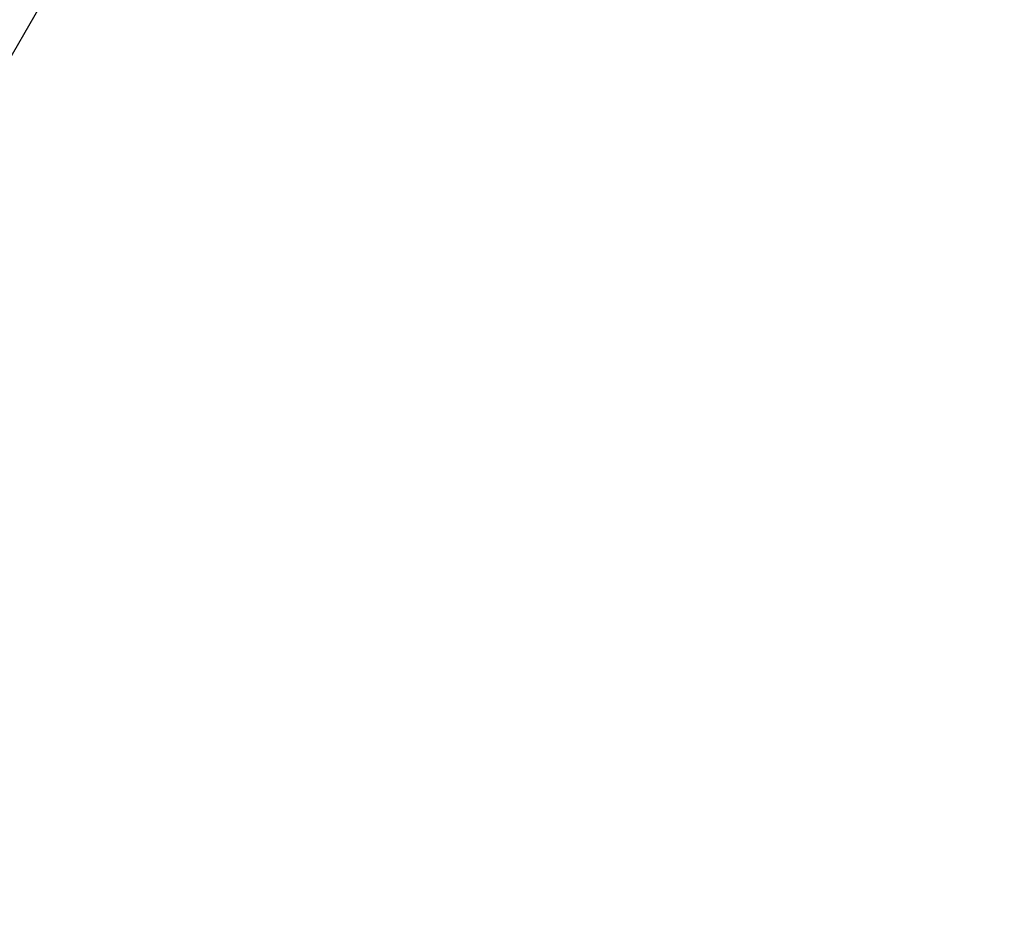
# Model space of a CAD drawing. Units: millimetres. Extents: x -4750 to 5502, y -4408 to 9676.
# Drawn here: x -377 to -140, y -1977 to -1760 of the extents above; entities that cross this region are included whole.
import ezdxf

# ---------------------------------------------------------------- set-up
doc = ezdxf.new("R2010")
doc.units = ezdxf.units.MM
doc.styles.add('SLDTEXTSTYLE0', font='TXT', dxfattribs={"width": 0.7})
doc.dimstyles.new('SLDDIMSTYLE0', dxfattribs={"dimtxt": 5, "dimasz": 3.302, "dimexe": 0, "dimexo": 0.0625, "dimgap": 1.25, "dimtad": 2, "dimdec": 0, "dimrnd": 1e-09, "dimzin": 12, "dimdsep": 46, "dimtxsty": 'SLDTEXTSTYLE0', "dimsah": 1, "dimcen": 0.09, "dimadec": 0, "dimazin": 3, "dimtfac": 1, "dimtofl": 0, "dimtmove": 0, "dimatfit": 3, "dimfxl": 0, "dimfrac": 2, "dimtolj": 1, "dimtzin": 12, "dimarcsym": 0})

# ---------------------------------------------------------------- blocks, each defined once
blk = doc.blocks.new('_D')
at = {"color": 7, "linetype": 'Continuous', "lineweight": 0}
for p, q in [((-2749.42, -396.79), (-2749.42, -4230.64)), ((3569.38, -1689.97), (3569.38, -4230.64)), ((3569.38, -4229.64), (-2749.42, -4229.64))]:
    blk.add_line(p, q, dxfattribs=at)
at = {"color": 7, "linetype": 'Continuous', "lineweight": 18}
for points in [[(-2749.42, -4229.64), (-2746.12, -4230.15), (-2746.12, -4229.13)], [(3569.38, -4229.64), (3566.08, -4229.13), (3566.08, -4230.15)]]:
    blk.add_solid(points, dxfattribs=at)
at = {"color": 7, "linetype": 'Continuous', "lineweight": 18, "insert": (404.29, -4223.2), "char_height": 5, "attachment_point": 1, "style": 'SLDTEXTSTYLE0'}
blk.add_mtext('6319', dxfattribs=at)
blk = doc.blocks.new('_D_2')
at = {"color": 7, "linetype": 'Continuous', "lineweight": 0}
for p, q in [((-4750.26, -946.79), (-4750.26, -4408.47)), ((5069.38, -1689.97), (5069.38, -4408.47)), ((-4750.26, -4407.47), (5069.38, -4407.47))]:
    blk.add_line(p, q, dxfattribs=at)
at = {"color": 7, "linetype": 'Continuous', "lineweight": 18}
for points in [[(-4750.26, -4407.47), (-4746.96, -4407.98), (-4746.96, -4406.96)], [(5069.38, -4407.47), (5066.08, -4406.96), (5066.08, -4407.98)]]:
    blk.add_solid(points, dxfattribs=at)
at = {"color": 7, "linetype": 'Continuous', "lineweight": 18, "insert": (153.16, -4401.03), "char_height": 5, "attachment_point": 1, "style": 'SLDTEXTSTYLE0'}
blk.add_mtext('9820', dxfattribs=at)

msp = doc.modelspace()

# ---------------------------------------------------------------- linework, layer by layer
at = {"color": 7, "linetype": 'Continuous', "lineweight": 25}
msp.add_line((-472.12, -1930.2), (-325.03, -1675.44), dxfattribs=at)

# ---------------------------------------------------------------- dimensions: what is measured, and where the dimension line sits
at = {"color": 7, "linetype": 'Continuous', "lineweight": 18}
dim = msp.add_linear_dim(base=(-2749.42, -4229.64), p1=(3569.38, -1689.97), p2=(-2749.42, -396.79), dimstyle='SLDDIMSTYLE0', dxfattribs=at)
dim.commit()
dim.dimension.update_dxf_attribs({"geometry": '_D', "text_midpoint": (409.98, -4229.64), "dimtype": 160})
dim = msp.add_linear_dim(base=(5069.38, -4407.47), p1=(-4750.26, -946.79), p2=(5069.38, -1689.97), angle=0, dimstyle='SLDDIMSTYLE0', dxfattribs=at)
dim.commit()
dim.dimension.update_dxf_attribs({"geometry": '_D_2', "text_midpoint": (159.56, -4407.47), "dimtype": 160})

doc.saveas('drawing.dxf')
